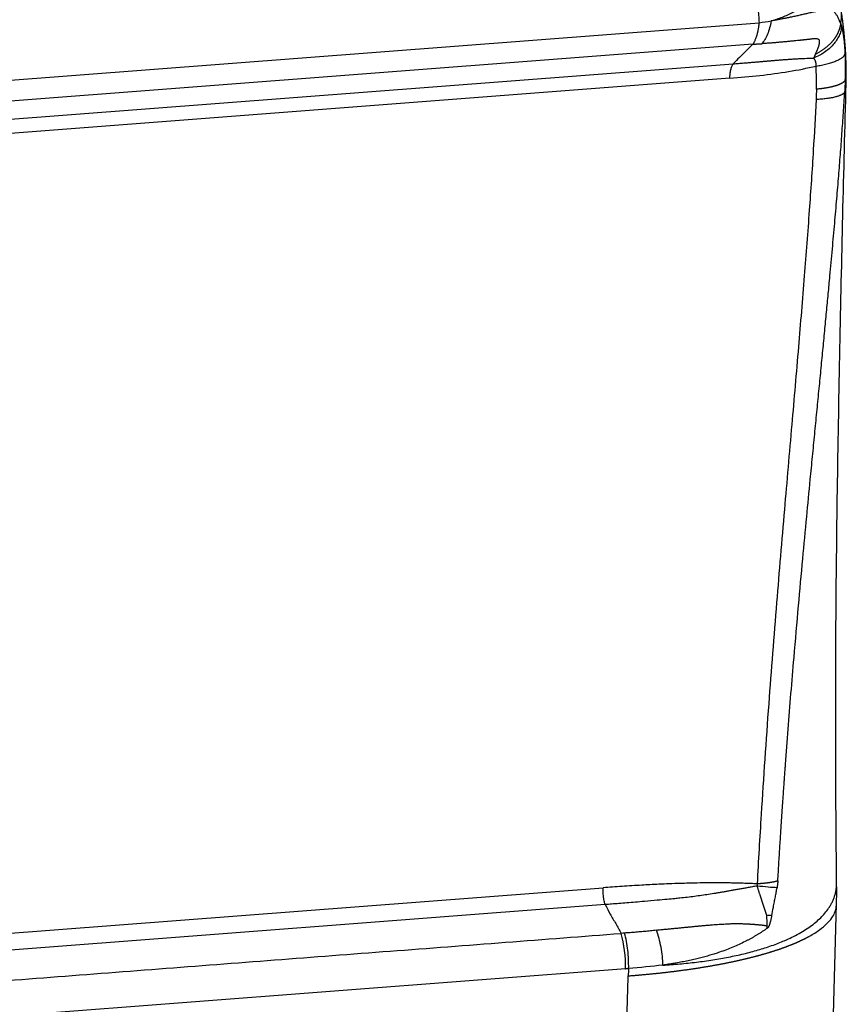
# Model space of a CAD drawing. Units: millimetres. Extents: x 2679 to 3124, y 484 to 799.
# Drawn here: x 2787 to 2806, y 541 to 563 of the extents above; entities that cross this region are included whole.
import ezdxf

# ---------------------------------------------------------------- set-up
doc = ezdxf.new("R2010")
doc.units = ezdxf.units.MM
doc.header["$LTSCALE"] = 65.395
doc.layers.add('1', color=7, linetype='CONTINUOUS', true_color=0xffffff)

msp = doc.modelspace()

# ---------------------------------------------------------------- linework, layer by layer
at = {"layer": '1', "color": 0, "linetype": 'Continuous', "lineweight": 25}
for p, q in [((2780.895, 560.797), (2804.029, 562.571)), ((2803.891, 562.086), (2780.754, 560.312)), ((2780.477, 559.886), (2803.448, 561.647)), ((2803.374, 561.324), (2780.404, 559.563)), ((2805.985, 561.192), (2805.988, 561.434)), ((2779.945, 541.579), (2800.529, 543.157)), ((2800.575, 542.78), (2779.992, 541.201)), ((2805.519, 533.033), (2805.767, 542.798)), ((2801.033, 541.341), (2787.772, 540.324))]:
    msp.add_line(p, q, dxfattribs=at)
msp.add_arc((2798.273, 543.079), 7.5, 357.6404, 1.5619, dxfattribs=at)
for centre, major_axis, ratio, start_param, end_param in [((2797.572, 560.393), (-4.471, -7.066), 0.895291, 2.170646, 2.234955), ((2800.637, 541.591), (0.08, -1.047), 0.370561, 1.301262, 2.08668)]:
    msp.add_ellipse(centre, major_axis=major_axis, ratio=ratio, start_param=start_param, end_param=end_param, dxfattribs=at)
for points, knots in [([(2803.581, 566.183), (2803.587, 566.148), (2803.599, 566.079), (2803.616, 565.975), (2803.635, 565.858), (2803.66, 565.708), (2803.692, 565.502), (2803.725, 565.29), (2803.754, 565.096), (2803.777, 564.94), (2803.798, 564.787), (2803.819, 564.636), (2803.839, 564.488), (2803.858, 564.34), (2803.877, 564.193), (2803.895, 564.044), (2803.912, 563.895), (2803.929, 563.746), (2803.945, 563.597), (2803.956, 563.488), (2803.963, 563.414), (2803.967, 563.368), (2803.973, 563.306), (2803.98, 563.226), (2803.989, 563.129), (2803.998, 563.014), (2804.008, 562.882), (2804.019, 562.732), (2804.026, 562.626), (2804.029, 562.571)], [0, 0, 0, 0, 0.02908, 0.058243, 0.087488, 0.127253, 0.184819, 0.260182, 0.304212, 0.347525, 0.390121, 0.432002, 0.473168, 0.513619, 0.554728, 0.595833, 0.636936, 0.678035, 0.71913, 0.76022, 0.767901, 0.780324, 0.797488, 0.819394, 0.846041, 0.877426, 0.913549, 0.954408, 1, 1, 1, 1]), ([(2805.86, 562.559), (2805.858, 562.565), (2805.853, 562.575), (2805.846, 562.591), (2805.839, 562.605), (2805.833, 562.619), (2805.824, 562.638), (2805.811, 562.665), (2805.795, 562.698), (2805.78, 562.729), (2805.764, 562.755), (2805.747, 562.778), (2805.73, 562.796), (2805.712, 562.813), (2805.696, 562.825), (2805.682, 562.834), (2805.667, 562.84), (2805.65, 562.846), (2805.632, 562.85), (2805.615, 562.852), (2805.597, 562.852), (2805.58, 562.852), (2805.563, 562.852), (2805.549, 562.851), (2805.534, 562.85), (2805.519, 562.849), (2805.5, 562.848), (2805.482, 562.847), (2805.465, 562.846), (2805.45, 562.844), (2805.437, 562.843), (2805.423, 562.841), (2805.407, 562.838), (2805.389, 562.835), (2805.354, 562.829), (2805.297, 562.817), (2805.213, 562.799), (2805.125, 562.779), (2805.036, 562.758), (2804.949, 562.738), (2804.855, 562.718), (2804.78, 562.702), (2804.729, 562.691), (2804.702, 562.685), (2804.673, 562.68), (2804.644, 562.673), (2804.612, 562.667), (2804.579, 562.661), (2804.545, 562.654), (2804.509, 562.647), (2804.471, 562.64), (2804.431, 562.632), (2804.389, 562.625), (2804.346, 562.617), (2804.316, 562.612), (2804.301, 562.61)], [0, 0, 0, 0, 0.013275, 0.025661, 0.037166, 0.047797, 0.057557, 0.083292, 0.107834, 0.130961, 0.153153, 0.17493, 0.196904, 0.216959, 0.240119, 0.249924, 0.264728, 0.284519, 0.301804, 0.317549, 0.331741, 0.348532, 0.362653, 0.37411, 0.38291, 0.396948, 0.410946, 0.424906, 0.43883, 0.447042, 0.456107, 0.466024, 0.476791, 0.488408, 0.500873, 0.545683, 0.594235, 0.646534, 0.687595, 0.729806, 0.773179, 0.817729, 0.828642, 0.840072, 0.852018, 0.864481, 0.877462, 0.890961, 0.904978, 0.919514, 0.934569, 0.950145, 0.966241, 0.982859, 1, 1, 1, 1]), ([(2804.029, 562.571), (2804.029, 562.566), (2804.028, 562.555), (2804.026, 562.54), (2804.024, 562.524), (2804.022, 562.507), (2804.019, 562.489), (2804.017, 562.471), (2804.014, 562.453), (2804.01, 562.434), (2804.007, 562.414), (2804.003, 562.394), (2803.999, 562.374), (2803.994, 562.353), (2803.989, 562.332), (2803.984, 562.311), (2803.976, 562.282), (2803.965, 562.247), (2803.952, 562.21), (2803.939, 562.178), (2803.927, 562.152), (2803.916, 562.13), (2803.906, 562.112), (2803.898, 562.098), (2803.893, 562.09), (2803.891, 562.087)], [0, 0, 0, 0, 0.024184, 0.049676, 0.076477, 0.104587, 0.134005, 0.164732, 0.196768, 0.230113, 0.264767, 0.300731, 0.338003, 0.376584, 0.416475, 0.457674, 0.500183, 0.591741, 0.674991, 0.749932, 0.816565, 0.874888, 0.924902, 0.966606, 1, 1, 1, 1]), ([(2804.301, 562.61), (2804.292, 562.555), (2804.28, 562.502), (2804.252, 562.401), (2804.236, 562.354), (2804.2, 562.267), (2804.18, 562.227), (2804.137, 562.156), (2804.114, 562.125), (2804.091, 562.099)], [0, 0, 0, 0, 0.25, 0.25, 0.5, 0.5, 0.75, 0.75, 1, 1, 1, 1]), ([(2805.86, 562.559), (2805.86, 562.556), (2805.859, 562.551), (2805.858, 562.542), (2805.857, 562.534), (2805.856, 562.525), (2805.854, 562.515), (2805.853, 562.506), (2805.851, 562.496), (2805.848, 562.486), (2805.846, 562.475), (2805.843, 562.465), (2805.84, 562.454), (2805.837, 562.443), (2805.834, 562.431), (2805.83, 562.419), (2805.826, 562.408), (2805.821, 562.395), (2805.816, 562.383), (2805.811, 562.37), (2805.806, 562.357), (2805.8, 562.344), (2805.793, 562.331), (2805.787, 562.317), (2805.78, 562.304), (2805.772, 562.29), (2805.764, 562.276), (2805.755, 562.261), (2805.746, 562.247), (2805.736, 562.232), (2805.726, 562.218), (2805.715, 562.203), (2805.704, 562.188), (2805.692, 562.173), (2805.68, 562.157), (2805.667, 562.142), (2805.653, 562.127), (2805.639, 562.111), (2805.624, 562.096), (2805.609, 562.081), (2805.592, 562.065), (2805.575, 562.05), (2805.558, 562.034), (2805.54, 562.019), (2805.521, 562.004), (2805.501, 561.989), (2805.481, 561.974), (2805.46, 561.959), (2805.438, 561.944), (2805.416, 561.93), (2805.392, 561.915), (2805.368, 561.901), (2805.344, 561.888), (2805.319, 561.874), (2805.301, 561.866), (2805.293, 561.861)], [0, 0, 0, 0, 0.010218, 0.020769, 0.031653, 0.042869, 0.054417, 0.066299, 0.078513, 0.09106, 0.103939, 0.117151, 0.130696, 0.144573, 0.158783, 0.173326, 0.188201, 0.203409, 0.21895, 0.234823, 0.251029, 0.267568, 0.284439, 0.301643, 0.31918, 0.33705, 0.355252, 0.373787, 0.392654, 0.411854, 0.431387, 0.451253, 0.471451, 0.491982, 0.512846, 0.534043, 0.555572, 0.577434, 0.599629, 0.622156, 0.645017, 0.66821, 0.691735, 0.715594, 0.739785, 0.764309, 0.789166, 0.814355, 0.839878, 0.865733, 0.891921, 0.918441, 0.945295, 0.972481, 1, 1, 1, 1]), ([(2805.86, 562.559), (2805.862, 562.554), (2805.865, 562.545), (2805.869, 562.53), (2805.874, 562.515), (2805.878, 562.499), (2805.881, 562.488), (2805.883, 562.483)], [0, 0, 0, 0, 0.192492, 0.388717, 0.588696, 0.792451, 1, 1, 1, 1]), ([(2805.883, 562.483), (2805.88, 562.45), (2805.874, 562.416), (2805.855, 562.347), (2805.843, 562.313), (2805.811, 562.244), (2805.792, 562.21), (2805.747, 562.142), (2805.722, 562.109), (2805.665, 562.046), (2805.634, 562.015), (2805.567, 561.957), (2805.531, 561.929), (2805.456, 561.878), (2805.417, 561.854), (2805.336, 561.811), (2805.295, 561.792), (2805.253, 561.774)], [0, 0, 0, 0, 0.125, 0.125, 0.25, 0.25, 0.375, 0.375, 0.5, 0.5, 0.625, 0.625, 0.75, 0.75, 0.875, 0.875, 1, 1, 1, 1]), ([(2805.883, 562.483), (2805.884, 562.479), (2805.886, 562.472), (2805.888, 562.461), (2805.891, 562.45), (2805.893, 562.439), (2805.896, 562.428), (2805.899, 562.416), (2805.901, 562.405), (2805.903, 562.393), (2805.906, 562.381), (2805.908, 562.368), (2805.91, 562.356), (2805.912, 562.343), (2805.915, 562.33), (2805.917, 562.317), (2805.919, 562.304), (2805.921, 562.29), (2805.923, 562.277), (2805.925, 562.263), (2805.927, 562.249), (2805.928, 562.234), (2805.93, 562.22), (2805.932, 562.202), (2805.935, 562.179), (2805.938, 562.153), (2805.941, 562.126), (2805.943, 562.099), (2805.946, 562.071), (2805.948, 562.043), (2805.95, 562.014), (2805.952, 561.985), (2805.954, 561.956), (2805.955, 561.926), (2805.957, 561.896), (2805.958, 561.875), (2805.958, 561.865)], [0, 0, 0, 0, 0.023422, 0.046787, 0.070101, 0.093368, 0.116592, 0.139777, 0.162929, 0.186053, 0.209152, 0.232233, 0.255299, 0.278355, 0.301408, 0.324461, 0.347521, 0.370591, 0.393677, 0.416785, 0.43992, 0.463086, 0.486289, 0.509534, 0.550154, 0.590723, 0.631271, 0.671826, 0.712416, 0.753071, 0.793821, 0.834694, 0.875719, 0.916926, 0.958343, 1, 1, 1, 1]), ([(2805.293, 561.861), (2805.296, 561.869), (2805.303, 561.884), (2805.314, 561.905), (2805.323, 561.925), (2805.332, 561.945), (2805.34, 561.963), (2805.347, 561.98), (2805.353, 561.996), (2805.359, 562.011), (2805.364, 562.024), (2805.37, 562.042), (2805.376, 562.063), (2805.382, 562.087), (2805.387, 562.108), (2805.39, 562.127), (2805.39, 562.144), (2805.39, 562.158), (2805.387, 562.172), (2805.379, 562.185), (2805.366, 562.196), (2805.348, 562.203), (2805.325, 562.208), (2805.304, 562.21), (2805.287, 562.21), (2805.274, 562.209), (2805.26, 562.208), (2805.244, 562.207), (2805.226, 562.205), (2805.208, 562.202), (2805.191, 562.2), (2805.176, 562.198), (2805.164, 562.197), (2805.154, 562.196), (2805.141, 562.194), (2805.124, 562.192), (2805.102, 562.19), (2805.08, 562.188), (2805.06, 562.186), (2805.04, 562.184), (2805.02, 562.182), (2805.002, 562.18), (2804.984, 562.178), (2804.966, 562.176), (2804.95, 562.174), (2804.934, 562.173), (2804.919, 562.171), (2804.905, 562.17), (2804.872, 562.167), (2804.816, 562.161), (2804.749, 562.154), (2804.691, 562.148), (2804.647, 562.144), (2804.602, 562.14), (2804.556, 562.136), (2804.511, 562.132), (2804.465, 562.128), (2804.419, 562.124), (2804.373, 562.12), (2804.326, 562.116), (2804.28, 562.112), (2804.233, 562.109), (2804.186, 562.106), (2804.139, 562.102), (2804.107, 562.1), (2804.091, 562.099)], [0, 0, 0, 0, 0.013014, 0.025342, 0.036994, 0.047975, 0.058292, 0.067953, 0.076964, 0.08533, 0.093058, 0.100155, 0.11522, 0.129104, 0.141868, 0.153583, 0.164335, 0.174227, 0.18339, 0.196991, 0.212189, 0.229411, 0.248953, 0.271025, 0.279399, 0.28866, 0.298818, 0.309884, 0.321864, 0.335515, 0.347365, 0.357408, 0.365639, 0.372051, 0.376641, 0.392039, 0.406918, 0.421273, 0.435103, 0.448405, 0.461177, 0.473416, 0.485121, 0.49629, 0.50692, 0.517012, 0.526563, 0.535572, 0.544038, 0.589418, 0.640544, 0.66724, 0.693786, 0.720181, 0.746422, 0.772505, 0.79843, 0.824194, 0.849797, 0.875237, 0.900515, 0.92563, 0.950581, 0.975371, 1, 1, 1, 1]), ([(2803.891, 562.086), (2803.891, 562.086), (2803.891, 562.086), (2803.841, 562.037), (2803.742, 561.939), (2803.593, 561.793), (2803.495, 561.696), (2803.448, 561.647)], [0, 0, 0, 0, 0.000004, 0.000004, 0.333336, 0.666668, 1, 1, 1, 1]), ([(2803.891, 562.087), (2803.9, 562.087), (2803.916, 562.088), (2803.942, 562.09), (2803.967, 562.092), (2803.992, 562.094), (2804.017, 562.095), (2804.042, 562.097), (2804.067, 562.098), (2804.083, 562.099), (2804.091, 562.099)], [0, 0, 0, 0, 0.125278, 0.250462, 0.375559, 0.500577, 0.625522, 0.750403, 0.875226, 1, 1, 1, 1]), ([(2803.448, 561.647), (2803.469, 561.649), (2803.51, 561.652), (2803.571, 561.657), (2803.63, 561.662), (2803.687, 561.666), (2803.742, 561.671), (2803.795, 561.675), (2803.846, 561.679), (2803.895, 561.684), (2803.942, 561.688), (2803.987, 561.691), (2804.03, 561.695), (2804.072, 561.699), (2804.111, 561.702), (2804.148, 561.705), (2804.184, 561.708), (2804.217, 561.711), (2804.249, 561.714), (2804.278, 561.716), (2804.306, 561.719), (2804.332, 561.721), (2804.356, 561.723), (2804.378, 561.725), (2804.398, 561.727), (2804.442, 561.731), (2804.509, 561.736), (2804.599, 561.743), (2804.687, 561.75), (2804.772, 561.755), (2804.857, 561.76), (2804.939, 561.765), (2805.02, 561.768), (2805.099, 561.771), (2805.177, 561.773), (2805.228, 561.774), (2805.253, 561.774)], [0, 0, 0, 0, 0.033905, 0.066776, 0.098611, 0.12941, 0.159171, 0.187894, 0.215579, 0.242225, 0.267833, 0.292403, 0.315937, 0.338435, 0.359897, 0.380326, 0.399722, 0.418087, 0.435421, 0.451727, 0.467006, 0.48126, 0.494488, 0.506694, 0.517878, 0.528042, 0.57906, 0.629186, 0.678432, 0.726811, 0.774342, 0.821042, 0.866934, 0.912039, 0.956385, 1, 1, 1, 1]), ([(2805.309, 561.596), (2805.309, 561.599), (2805.31, 561.604), (2805.31, 561.612), (2805.311, 561.619), (2805.311, 561.627), (2805.311, 561.634), (2805.311, 561.641), (2805.31, 561.649), (2805.31, 561.656), (2805.309, 561.662), (2805.308, 561.669), (2805.307, 561.676), (2805.305, 561.682), (2805.304, 561.689), (2805.302, 561.695), (2805.3, 561.701), (2805.298, 561.707), (2805.296, 561.713), (2805.293, 561.719), (2805.291, 561.725), (2805.288, 561.73), (2805.285, 561.735), (2805.281, 561.741), (2805.278, 561.746), (2805.274, 561.751), (2805.271, 561.756), (2805.267, 561.761), (2805.263, 561.765), (2805.258, 561.77), (2805.255, 561.773), (2805.254, 561.774)], [0, 0, 0, 0, 0.034482, 0.068654, 0.102547, 0.136197, 0.169637, 0.202903, 0.236029, 0.269053, 0.30201, 0.334936, 0.367868, 0.400841, 0.433891, 0.467054, 0.500365, 0.533857, 0.567565, 0.601522, 0.63576, 0.670311, 0.705204, 0.740469, 0.776134, 0.812228, 0.848776, 0.885803, 0.923334, 0.961392, 1, 1, 1, 1]), ([(2805.309, 561.596), (2805.351, 561.603), (2805.393, 561.61), (2805.474, 561.627), (2805.514, 561.635), (2805.59, 561.655), (2805.626, 561.665), (2805.694, 561.687), (2805.726, 561.699), (2805.785, 561.723), (2805.811, 561.736), (2805.858, 561.761), (2805.878, 561.774), (2805.912, 561.8), (2805.926, 561.813), (2805.947, 561.84), (2805.954, 561.852), (2805.958, 561.865)], [0, 0, 0, 0, 0.125, 0.125, 0.25, 0.25, 0.375, 0.375, 0.5, 0.5, 0.625, 0.625, 0.75, 0.75, 0.875, 0.875, 1, 1, 1, 1]), ([(2805.958, 561.865), (2805.959, 561.849), (2805.96, 561.816), (2805.962, 561.766), (2805.963, 561.717), (2805.964, 561.668), (2805.965, 561.619), (2805.965, 561.57), (2805.966, 561.521), (2805.966, 561.473), (2805.966, 561.424), (2805.965, 561.376), (2805.964, 561.328), (2805.964, 561.296), (2805.963, 561.28)], [0, 0, 0, 0, 0.084677, 0.169103, 0.253281, 0.33721, 0.420894, 0.504334, 0.587532, 0.670492, 0.753216, 0.835706, 0.917967, 1, 1, 1, 1]), ([(2803.374, 561.324), (2803.375, 561.358), (2803.377, 561.392), (2803.385, 561.455), (2803.39, 561.485), (2803.402, 561.541), (2803.41, 561.566), (2803.427, 561.612), (2803.437, 561.631), (2803.448, 561.647)], [0, 0, 0, 0, 0.25, 0.25, 0.5, 0.5, 0.75, 0.75, 1, 1, 1, 1]), ([(2805.963, 561.28), (2805.962, 561.278), (2805.961, 561.276), (2805.958, 561.271), (2805.955, 561.267), (2805.952, 561.263), (2805.948, 561.258), (2805.944, 561.254), (2805.94, 561.249), (2805.935, 561.244), (2805.93, 561.24), (2805.924, 561.235), (2805.918, 561.23), (2805.911, 561.226), (2805.904, 561.221), (2805.896, 561.216), (2805.888, 561.211), (2805.879, 561.206), (2805.87, 561.201), (2805.86, 561.196), (2805.85, 561.191), (2805.839, 561.186), (2805.827, 561.182), (2805.815, 561.177), (2805.802, 561.172), (2805.789, 561.167), (2805.775, 561.162), (2805.76, 561.157), (2805.745, 561.152), (2805.729, 561.148), (2805.712, 561.143), (2805.694, 561.138), (2805.676, 561.134), (2805.657, 561.129), (2805.638, 561.125), (2805.617, 561.12), (2805.596, 561.116), (2805.574, 561.112), (2805.552, 561.108), (2805.529, 561.104), (2805.505, 561.1), (2805.48, 561.096), (2805.455, 561.093), (2805.429, 561.09), (2805.402, 561.086), (2805.374, 561.083), (2805.346, 561.08), (2805.327, 561.079), (2805.317, 561.078)], [0, 0, 0, 0, 0.015263, 0.030813, 0.046652, 0.062778, 0.079192, 0.095894, 0.112884, 0.130161, 0.147727, 0.16558, 0.183721, 0.20215, 0.220867, 0.239871, 0.259164, 0.278744, 0.298612, 0.318768, 0.339212, 0.359943, 0.380963, 0.40227, 0.423865, 0.445748, 0.467919, 0.490378, 0.513124, 0.536159, 0.559481, 0.583091, 0.606989, 0.631175, 0.655649, 0.68041, 0.705459, 0.730797, 0.756422, 0.782334, 0.808535, 0.835024, 0.8618, 0.888864, 0.916217, 0.943857, 0.971784, 1, 1, 1, 1]), ([(2804.451, 543.31), (2804.455, 543.377), (2804.463, 543.507), (2804.474, 543.699), (2804.485, 543.885), (2804.497, 544.064), (2804.508, 544.238), (2804.518, 544.405), (2804.529, 544.566), (2804.539, 544.721), (2804.549, 544.869), (2804.559, 545.011), (2804.568, 545.147), (2804.577, 545.277), (2804.586, 545.401), (2804.594, 545.518), (2804.602, 545.629), (2804.609, 545.734), (2804.617, 545.833), (2804.64, 546.159), (2804.683, 546.719), (2804.746, 547.518), (2804.824, 548.441), (2804.912, 549.45), (2805.008, 550.503), (2805.096, 551.448), (2805.17, 552.213), (2805.23, 552.831), (2805.279, 553.333), (2805.326, 553.823), (2805.373, 554.299), (2805.418, 554.762), (2805.462, 555.212), (2805.504, 555.649), (2805.544, 556.072), (2805.583, 556.483), (2805.627, 556.955), (2805.676, 557.483), (2805.727, 558.06), (2805.775, 558.608), (2805.811, 559.043), (2805.837, 559.374), (2805.856, 559.61), (2805.874, 559.846), (2805.891, 560.081), (2805.907, 560.315), (2805.923, 560.548), (2805.938, 560.78), (2805.948, 560.935), (2805.952, 561.012)], [0, 0, 0, 0, 0.011246, 0.022138, 0.032677, 0.042863, 0.052695, 0.062173, 0.071298, 0.08007, 0.088488, 0.096552, 0.104263, 0.11162, 0.118624, 0.125273, 0.13157, 0.137512, 0.143101, 0.148336, 0.192988, 0.238238, 0.284089, 0.349888, 0.409519, 0.462979, 0.510264, 0.539404, 0.567797, 0.595445, 0.622345, 0.6485, 0.673908, 0.69857, 0.722486, 0.745655, 0.768078, 0.802325, 0.834866, 0.8657, 0.894829, 0.908167, 0.92145, 0.934678, 0.947851, 0.960969, 0.974033, 0.987043, 1, 1, 1, 1]), ([(2805.317, 561.078), (2805.317, 561.069), (2805.317, 561.05), (2805.316, 561.021), (2805.315, 560.989), (2805.314, 560.956), (2805.313, 560.921), (2805.311, 560.884), (2805.31, 560.859), (2805.309, 560.846)], [0, 0, 0, 0, 0.117832, 0.243999, 0.378505, 0.521355, 0.672552, 0.8321, 1, 1, 1, 1]), ([(2805.77, 543.309), (2805.75, 545.299), (2805.739, 549.308), (2805.839, 555.249), (2805.93, 559.227), (2805.986, 561.199)], [0, 0, 0, 0, 0.329504, 0.666753, 1, 1, 1, 1]), ([(2805.952, 561.012), (2805.954, 561.015), (2805.956, 561.022), (2805.96, 561.033), (2805.963, 561.043), (2805.967, 561.054), (2805.97, 561.065), (2805.972, 561.076), (2805.975, 561.087), (2805.977, 561.098), (2805.979, 561.109), (2805.981, 561.12), (2805.982, 561.131), (2805.983, 561.142), (2805.984, 561.154), (2805.985, 561.165), (2805.985, 561.177), (2805.985, 561.186), (2805.985, 561.191), (2805.985, 561.193)], [0, 0, 0, 0, 0.06102, 0.122055, 0.183105, 0.244171, 0.305251, 0.366347, 0.427459, 0.488585, 0.549727, 0.610884, 0.672056, 0.733243, 0.794445, 0.855662, 0.916894, 0.978142, 1, 1, 1, 1]), ([(2805.309, 560.846), (2805.29, 560.467), (2805.246, 559.64), (2805.155, 558.321), (2805.043, 556.849), (2804.91, 555.246), (2804.759, 553.497), (2804.593, 551.585), (2804.416, 549.496), (2804.236, 547.216), (2804.094, 545.112), (2804.013, 543.765), (2803.986, 543.245)], [0, 0, 0, 0, 0.064796, 0.141683, 0.225304, 0.316039, 0.415028, 0.523387, 0.64169, 0.770751, 0.911434, 1, 1, 1, 1]), ([(2800.575, 542.78), (2800.567, 542.808), (2800.56, 542.837), (2800.547, 542.899), (2800.542, 542.93), (2800.534, 542.995), (2800.531, 543.028), (2800.528, 543.093), (2800.528, 543.125), (2800.529, 543.157)], [0, 0, 0, 0, 0.25, 0.25, 0.5, 0.5, 0.75, 0.75, 1, 1, 1, 1]), ([(2803.986, 543.245), (2803.962, 543.246), (2803.916, 543.249), (2803.846, 543.252), (2803.778, 543.254), (2803.71, 543.257), (2803.642, 543.259), (2803.576, 543.261), (2803.51, 543.263), (2803.445, 543.264), (2803.38, 543.265), (2803.316, 543.266), (2803.253, 543.267), (2803.191, 543.268), (2803.082, 543.268), (2802.898, 543.268), (2802.61, 543.264), (2802.305, 543.256), (2802.02, 543.246), (2801.791, 543.236), (2801.586, 543.226), (2801.383, 543.215), (2801.176, 543.202), (2800.957, 543.188), (2800.742, 543.173), (2800.599, 543.162), (2800.529, 543.157)], [0, 0, 0, 0, 0.020435, 0.040654, 0.060658, 0.080446, 0.100018, 0.119375, 0.138516, 0.157441, 0.17615, 0.194643, 0.21292, 0.230981, 0.248827, 0.307516, 0.390927, 0.499057, 0.572103, 0.638196, 0.697337, 0.749528, 0.813549, 0.876633, 0.938783, 1, 1, 1, 1]), ([(2803.982, 543.197), (2803.965, 543.194), (2803.931, 543.188), (2803.88, 543.179), (2803.831, 543.17), (2803.782, 543.161), (2803.734, 543.152), (2803.688, 543.144), (2803.642, 543.136), (2803.596, 543.128), (2803.552, 543.12), (2803.509, 543.112), (2803.466, 543.104), (2803.424, 543.097), (2803.384, 543.089), (2803.343, 543.082), (2803.304, 543.075), (2803.266, 543.069), (2803.228, 543.062), (2803.191, 543.056), (2803.155, 543.049), (2803.12, 543.043), (2803.085, 543.038), (2803.011, 543.025), (2802.896, 543.007), (2802.74, 542.984), (2802.58, 542.962), (2802.417, 542.942), (2802.269, 542.926), (2802.12, 542.911), (2801.95, 542.895), (2801.725, 542.875), (2801.486, 542.854), (2801.258, 542.834), (2801.065, 542.818), (2800.888, 542.804), (2800.726, 542.791), (2800.624, 542.783), (2800.575, 542.78)], [0, 0, 0, 0, 0.014999, 0.029755, 0.044267, 0.058538, 0.072569, 0.086361, 0.099915, 0.113231, 0.126311, 0.139156, 0.151765, 0.16414, 0.176281, 0.188189, 0.199863, 0.211305, 0.222515, 0.233492, 0.244238, 0.254752, 0.265035, 0.275087, 0.320992, 0.367639, 0.415048, 0.463241, 0.512235, 0.545385, 0.594927, 0.660918, 0.743424, 0.803909, 0.859825, 0.911155, 0.957883, 1, 1, 1, 1]), ([(2803.986, 543.245), (2803.986, 543.244), (2803.986, 543.24), (2803.987, 543.235), (2803.987, 543.231), (2803.987, 543.226), (2803.987, 543.22), (2803.986, 543.215), (2803.985, 543.209), (2803.984, 543.203), (2803.983, 543.199), (2803.982, 543.197)], [0, 0, 0, 0, 0.101864, 0.202838, 0.303131, 0.402959, 0.502541, 0.62653, 0.750545, 0.874809, 1, 1, 1, 1]), ([(2804.433, 543.16), (2804.378, 543.161), (2804.311, 543.165), (2804.158, 543.178), (2804.073, 543.186), (2803.982, 543.197)], [0, 0, 0, 0, 0.5, 0.5, 1, 1, 1, 1]), ([(2804.451, 543.31), (2804.448, 543.31), (2804.442, 543.308), (2804.434, 543.306), (2804.425, 543.303), (2804.416, 543.301), (2804.407, 543.299), (2804.398, 543.296), (2804.389, 543.294), (2804.38, 543.292), (2804.37, 543.29), (2804.361, 543.288), (2804.352, 543.286), (2804.342, 543.285), (2804.333, 543.283), (2804.324, 543.281), (2804.314, 543.279), (2804.305, 543.278), (2804.296, 543.276), (2804.286, 543.275), (2804.277, 543.273), (2804.267, 543.272), (2804.258, 543.27), (2804.249, 543.269), (2804.239, 543.268), (2804.23, 543.266), (2804.221, 543.265), (2804.211, 543.264), (2804.202, 543.263), (2804.193, 543.262), (2804.184, 543.261), (2804.175, 543.26), (2804.166, 543.259), (2804.157, 543.258), (2804.148, 543.257), (2804.139, 543.256), (2804.13, 543.255), (2804.121, 543.254), (2804.113, 543.254), (2804.104, 543.253), (2804.096, 543.252), (2804.087, 543.252), (2804.079, 543.251), (2804.071, 543.25), (2804.062, 543.25), (2804.054, 543.249), (2804.046, 543.249), (2804.038, 543.248), (2804.031, 543.248), (2804.023, 543.247), (2804.015, 543.247), (2804.008, 543.246), (2804, 543.246), (2803.993, 543.246), (2803.988, 543.245), (2803.986, 543.245)], [0, 0, 0, 0, 0.024868, 0.049505, 0.073911, 0.098086, 0.122031, 0.145744, 0.169227, 0.19248, 0.215501, 0.238292, 0.260852, 0.283181, 0.30528, 0.327147, 0.348784, 0.37019, 0.391366, 0.41231, 0.433024, 0.453507, 0.47376, 0.493781, 0.513572, 0.533132, 0.552461, 0.57156, 0.590428, 0.609065, 0.627471, 0.645647, 0.663591, 0.681305, 0.698789, 0.716041, 0.733063, 0.749854, 0.766414, 0.782744, 0.798843, 0.814711, 0.830348, 0.845755, 0.860931, 0.875876, 0.89059, 0.905074, 0.919327, 0.933349, 0.947141, 0.960702, 0.974032, 0.987131, 1, 1, 1, 1]), ([(2801.093, 541.181), (2801.107, 541.182), (2801.135, 541.184), (2801.177, 541.187), (2801.218, 541.19), (2801.259, 541.194), (2801.3, 541.197), (2801.341, 541.201), (2801.382, 541.204), (2801.422, 541.208), (2801.463, 541.212), (2801.503, 541.216), (2801.542, 541.219), (2801.582, 541.223), (2801.621, 541.227), (2801.661, 541.231), (2801.7, 541.235), (2801.738, 541.239), (2801.777, 541.243), (2801.815, 541.247), (2801.853, 541.251), (2801.891, 541.256), (2801.929, 541.26), (2801.966, 541.264), (2802.003, 541.269), (2802.04, 541.273), (2802.077, 541.278), (2802.113, 541.282), (2802.15, 541.287), (2802.186, 541.291), (2802.222, 541.296), (2802.257, 541.3), (2802.293, 541.305), (2802.328, 541.31), (2802.363, 541.315), (2802.398, 541.319), (2802.432, 541.324), (2802.467, 541.329), (2802.501, 541.334), (2802.535, 541.339), (2802.568, 541.344), (2802.602, 541.349), (2802.635, 541.354), (2802.668, 541.359), (2802.701, 541.364), (2802.733, 541.37), (2802.766, 541.375), (2802.798, 541.38), (2802.83, 541.385), (2802.862, 541.391), (2802.893, 541.396), (2802.924, 541.401), (2802.955, 541.407), (2802.986, 541.412), (2803.017, 541.417), (2803.047, 541.423), (2803.077, 541.428), (2803.107, 541.434), (2803.137, 541.439), (2803.166, 541.445), (2803.196, 541.451), (2803.225, 541.456), (2803.254, 541.462), (2803.282, 541.467), (2803.311, 541.473), (2803.339, 541.479), (2803.367, 541.485), (2803.395, 541.49), (2803.422, 541.496), (2803.45, 541.502), (2803.477, 541.508), (2803.504, 541.513), (2803.53, 541.519), (2803.557, 541.525), (2803.583, 541.531), (2803.609, 541.537), (2803.635, 541.543), (2803.661, 541.549), (2803.686, 541.555), (2803.712, 541.561), (2803.737, 541.567), (2803.761, 541.573), (2803.786, 541.579), (2803.811, 541.585), (2803.835, 541.591), (2803.859, 541.597), (2803.883, 541.603), (2803.906, 541.609), (2803.93, 541.615), (2803.953, 541.621), (2803.976, 541.627), (2803.999, 541.633), (2804.021, 541.639), (2804.044, 541.645), (2804.066, 541.652), (2804.088, 541.658), (2804.11, 541.664), (2804.131, 541.67), (2804.153, 541.676), (2804.174, 541.682), (2804.195, 541.689), (2804.216, 541.695), (2804.237, 541.701), (2804.257, 541.707), (2804.277, 541.713), (2804.298, 541.72), (2804.317, 541.726), (2804.337, 541.732), (2804.357, 541.738), (2804.376, 541.744), (2804.395, 541.751), (2804.414, 541.757), (2804.433, 541.763), (2804.452, 541.769), (2804.47, 541.776), (2804.488, 541.782), (2804.506, 541.788), (2804.524, 541.794), (2804.542, 541.8), (2804.559, 541.807), (2804.577, 541.813), (2804.594, 541.819), (2804.611, 541.825), (2804.628, 541.832), (2804.645, 541.838), (2804.661, 541.844), (2804.677, 541.85), (2804.693, 541.856), (2804.709, 541.863), (2804.725, 541.869), (2804.741, 541.875), (2804.756, 541.881), (2804.772, 541.888), (2804.787, 541.894), (2804.802, 541.9), (2804.817, 541.906), (2804.831, 541.912), (2804.846, 541.918), (2804.86, 541.925), (2804.874, 541.931), (2804.888, 541.937), (2804.902, 541.943), (2804.916, 541.949), (2804.93, 541.955), (2804.943, 541.961), (2804.956, 541.968), (2804.969, 541.974), (2804.982, 541.98), (2804.995, 541.986), (2805.008, 541.992), (2805.02, 541.998), (2805.033, 542.004), (2805.045, 542.01), (2805.057, 542.016), (2805.069, 542.022), (2805.08, 542.028), (2805.092, 542.034), (2805.104, 542.04), (2805.115, 542.046), (2805.126, 542.052), (2805.137, 542.058), (2805.148, 542.064), (2805.242, 542.115), (2805.392, 542.21), (2805.556, 542.348), (2805.664, 542.475), (2805.729, 542.591), (2805.759, 542.688), (2805.766, 542.746), (2805.767, 542.769)], [0, 0, 0, 0, 0.005143, 0.010274, 0.015391, 0.020496, 0.025588, 0.030667, 0.035734, 0.040788, 0.045828, 0.050856, 0.055872, 0.060874, 0.065864, 0.070841, 0.075805, 0.080756, 0.085694, 0.09062, 0.095533, 0.100433, 0.10532, 0.110195, 0.115056, 0.119905, 0.124741, 0.129564, 0.134375, 0.139173, 0.143957, 0.148729, 0.153489, 0.158235, 0.162969, 0.16769, 0.172398, 0.177093, 0.181776, 0.186445, 0.191102, 0.195746, 0.200377, 0.204996, 0.209602, 0.214194, 0.218775, 0.223342, 0.227896, 0.232438, 0.236967, 0.241483, 0.245986, 0.250477, 0.254954, 0.259419, 0.263871, 0.268311, 0.272737, 0.277151, 0.281552, 0.28594, 0.290315, 0.294678, 0.299027, 0.303364, 0.307688, 0.312, 0.316298, 0.320584, 0.324857, 0.329117, 0.333364, 0.337599, 0.341821, 0.34603, 0.350226, 0.354409, 0.35858, 0.362737, 0.366882, 0.371015, 0.375134, 0.37924, 0.383334, 0.387415, 0.391483, 0.395539, 0.399581, 0.403611, 0.407628, 0.411632, 0.415624, 0.419602, 0.423568, 0.427521, 0.431461, 0.435389, 0.439303, 0.443205, 0.447094, 0.45097, 0.454834, 0.458684, 0.462522, 0.466347, 0.470159, 0.473959, 0.477745, 0.481519, 0.48528, 0.489029, 0.492764, 0.496487, 0.500196, 0.503894, 0.507578, 0.511249, 0.514908, 0.518554, 0.522187, 0.525807, 0.529415, 0.533009, 0.536591, 0.54016, 0.543717, 0.54726, 0.550791, 0.554309, 0.557814, 0.561306, 0.564786, 0.568252, 0.571706, 0.575147, 0.578576, 0.581991, 0.585394, 0.588784, 0.592161, 0.595525, 0.598877, 0.602216, 0.605541, 0.608855, 0.612155, 0.615443, 0.618717, 0.621979, 0.625228, 0.628465, 0.631688, 0.634899, 0.638097, 0.641282, 0.644455, 0.647614, 0.650761, 0.653895, 0.657016, 0.660125, 0.66322, 0.737312, 0.804832, 0.865781, 0.920157, 0.967959, 1, 1, 1, 1]), ([(2804.313, 542.53), (2804.312, 542.522), (2804.309, 542.508), (2804.304, 542.486), (2804.3, 542.466), (2804.295, 542.446), (2804.291, 542.428), (2804.286, 542.41), (2804.282, 542.393), (2804.277, 542.378), (2804.273, 542.363), (2804.269, 542.349), (2804.264, 542.336), (2804.26, 542.323), (2804.256, 542.312), (2804.251, 542.302), (2804.247, 542.293), (2804.243, 542.284), (2804.238, 542.277), (2804.234, 542.27), (2804.23, 542.264), (2804.226, 542.259), (2804.221, 542.256), (2804.219, 542.254), (2804.217, 542.253)], [0, 0, 0, 0, 0.074164, 0.145356, 0.21359, 0.278881, 0.341246, 0.400705, 0.45728, 0.511, 0.561893, 0.609997, 0.655355, 0.698018, 0.738048, 0.77552, 0.810525, 0.843176, 0.87361, 0.901997, 0.928548, 0.953518, 0.977216, 1, 1, 1, 1]), ([(2804.208, 542.298), (2804.204, 542.299), (2804.197, 542.3), (2804.187, 542.302), (2804.176, 542.303), (2804.165, 542.305), (2804.154, 542.307), (2804.143, 542.308), (2804.131, 542.31), (2804.12, 542.312), (2804.108, 542.313), (2804.096, 542.315), (2804.083, 542.316), (2804.071, 542.317), (2804.058, 542.319), (2804.046, 542.32), (2804.033, 542.321), (2804.019, 542.323), (2804.006, 542.324), (2803.993, 542.325), (2803.979, 542.326), (2803.965, 542.328), (2803.951, 542.329), (2803.937, 542.33), (2803.922, 542.331), (2803.908, 542.332), (2803.893, 542.333), (2803.878, 542.334), (2803.862, 542.335), (2803.847, 542.336), (2803.832, 542.337), (2803.816, 542.338), (2803.8, 542.339), (2803.784, 542.34), (2803.755, 542.341), (2803.712, 542.343), (2803.656, 542.345), (2803.6, 542.347), (2803.543, 542.347), (2803.486, 542.347), (2803.428, 542.346), (2803.371, 542.344), (2803.309, 542.341), (2803.242, 542.337), (2803.171, 542.333), (2803.099, 542.328), (2803.024, 542.323), (2802.949, 542.317), (2802.872, 542.311), (2802.793, 542.304), (2802.713, 542.297), (2802.631, 542.289), (2802.547, 542.281), (2802.463, 542.273), (2802.376, 542.265), (2802.288, 542.256), (2802.198, 542.247), (2802.106, 542.238), (2802.013, 542.229), (2801.918, 542.22), (2801.821, 542.211), (2801.756, 542.205), (2801.723, 542.202)], [0, 0, 0, 0, 0.00566, 0.011304, 0.01699, 0.022748, 0.028562, 0.034411, 0.040296, 0.046224, 0.0522, 0.058222, 0.064287, 0.070396, 0.076549, 0.082747, 0.08899, 0.095278, 0.10161, 0.107987, 0.11441, 0.120877, 0.12739, 0.133948, 0.140552, 0.1472, 0.153895, 0.160635, 0.16742, 0.174251, 0.181128, 0.18805, 0.195018, 0.202033, 0.209093, 0.232812, 0.256443, 0.279996, 0.303477, 0.326899, 0.35027, 0.373602, 0.396905, 0.424701, 0.452897, 0.481502, 0.510525, 0.539971, 0.56985, 0.600168, 0.63093, 0.662142, 0.693811, 0.72594, 0.758534, 0.791597, 0.825133, 0.859144, 0.893634, 0.928605, 0.96406, 1, 1, 1, 1]), ([(2804.217, 542.253), (2804.209, 542.247), (2804.192, 542.235), (2804.167, 542.217), (2804.141, 542.2), (2804.115, 542.183), (2804.09, 542.166), (2804.064, 542.149), (2804.038, 542.132), (2804.011, 542.116), (2803.985, 542.1), (2803.959, 542.084), (2803.932, 542.068), (2803.906, 542.053), (2803.879, 542.037), (2803.852, 542.022), (2803.825, 542.007), (2803.798, 541.993), (2803.771, 541.978), (2803.744, 541.964), (2803.682, 541.932), (2803.582, 541.884), (2803.442, 541.822), (2803.296, 541.764), (2803.178, 541.722), (2803.091, 541.693), (2803.038, 541.676), (2802.984, 541.659), (2802.928, 541.642), (2802.871, 541.626), (2802.813, 541.61), (2802.753, 541.594), (2802.693, 541.578), (2802.631, 541.563), (2802.568, 541.548), (2802.503, 541.534), (2802.438, 541.52), (2802.371, 541.506), (2802.303, 541.492), (2802.233, 541.479), (2802.163, 541.467), (2802.091, 541.455), (2802.018, 541.443), (2801.944, 541.431), (2801.894, 541.424), (2801.869, 541.421)], [0, 0, 0, 0, 0.013453, 0.026873, 0.040261, 0.053615, 0.066935, 0.080223, 0.093477, 0.106697, 0.119884, 0.133037, 0.146156, 0.159242, 0.172293, 0.185311, 0.198294, 0.211243, 0.224158, 0.237039, 0.249885, 0.311887, 0.374906, 0.438908, 0.503853, 0.525673, 0.547833, 0.570328, 0.593155, 0.61631, 0.63979, 0.66359, 0.687706, 0.712134, 0.736868, 0.761905, 0.78724, 0.812867, 0.838781, 0.864978, 0.891451, 0.918196, 0.945206, 0.972476, 1, 1, 1, 1]), ([(2801.102, 541.346), (2801.104, 541.413), (2801.103, 541.481), (2801.098, 541.619), (2801.092, 541.687), (2801.076, 541.823), (2801.066, 541.89), (2801.041, 542.019), (2801.026, 542.081), (2801.009, 542.14)], [0, 0, 0, 0, 0.25, 0.25, 0.5, 0.5, 0.75, 0.75, 1, 1, 1, 1]), ([(2801.724, 542.203), (2801.702, 542.201), (2801.658, 542.196), (2801.592, 542.19), (2801.527, 542.183), (2801.462, 542.177), (2801.397, 542.171), (2801.332, 542.166), (2801.267, 542.16), (2801.202, 542.155), (2801.138, 542.15), (2801.074, 542.146), (2801.031, 542.143), (2801.01, 542.142)], [0, 0, 0, 0, 0.092786, 0.185193, 0.277221, 0.368872, 0.460148, 0.55105, 0.641579, 0.731738, 0.821526, 0.910946, 1, 1, 1, 1]), ([(2801.872, 541.419), (2801.87, 541.485), (2801.866, 541.552), (2801.852, 541.688), (2801.842, 541.756), (2801.817, 541.89), (2801.802, 541.956), (2801.766, 542.084), (2801.746, 542.145), (2801.724, 542.203)], [0, 0, 0, 0, 0.25, 0.25, 0.5, 0.5, 0.75, 0.75, 1, 1, 1, 1]), ([(2801.033, 541.341), (2801.037, 541.342), (2801.06, 541.343), (2801.083, 541.345), (2801.102, 541.346)], [0, 0, 0, 0, 0.188271, 1, 1, 1, 1]), ([(2801.102, 541.346), (2801.101, 541.336), (2801.1, 541.317), (2801.098, 541.288), (2801.096, 541.26), (2801.095, 541.233), (2801.094, 541.207), (2801.093, 541.189), (2801.093, 541.181)], [0, 0, 0, 0, 0.176711, 0.349389, 0.518045, 0.68269, 0.843337, 1, 1, 1, 1])]:
    msp.add_open_spline(points, degree=3, knots=knots, dxfattribs=at)
for points, weights in [([(2804.301, 562.61), (2805.231, 562.894), (2805.765, 563.408), (2805.697, 563.999)], [1.13260192581, 0.98903067186, 0.962045422421, 1.05164617749]), ([(2805.86, 562.559), (2805.885, 562.651), (2805.89, 562.744), (2805.875, 562.836)], [1.00924530612, 1.01596662545, 1.02635273421, 1.0404036324]), ([(2805.952, 561.012), (2805.898, 560.924), (2805.663, 560.863), (2805.309, 560.846)], [1.071151787, 0.976276620819, 0.976282738062, 1.07117013873]), ([(2801.869, 541.421), (2804.329, 541.572), (2805.828, 542.252), (2805.769, 543.309)], [1.1587552565, 1.00648067683, 0.963749939007, 1.03056304302])]:
    msp.add_rational_spline(points, weights, degree=3, dxfattribs=at)
for points, degree in [([(2805.988, 561.42), (2805.983, 562.158), (2805.874, 562.84)], 2), ([(2804.029, 562.571), (2804.12, 562.581), (2804.211, 562.594), (2804.301, 562.61)], 3), ([(2805.293, 561.861), (2805.28, 561.832), (2805.267, 561.803), (2805.254, 561.774)], 3), ([(2803.374, 561.324), (2803.603, 561.341), (2804.051, 561.383), (2804.7, 561.469), (2805.109, 561.55), (2805.309, 561.596)], 3), ([(2805.963, 561.28), (2805.979, 561.327), (2805.988, 561.377), (2805.988, 561.429)], 3), ([(2800.575, 542.78), (2800.612, 542.709), (2800.689, 542.567), (2800.812, 542.353), (2800.894, 542.207), (2800.935, 542.134)], 3), ([(2780.184, 540.543), (2800.935, 542.134)], 1), ([(2801.009, 542.14), (2800.984, 542.138), (2800.96, 542.136), (2800.935, 542.134)], 3), ([(2801.869, 541.421), (2801.62, 541.392), (2801.364, 541.367), (2801.102, 541.346)], 3), ([(2800.845, 531.438), (2800.963, 536.743), (2801.093, 541.18)], 2)]:
    msp.add_open_spline(points, degree=degree, dxfattribs=at)
at = {"layer": '1', "color": 0, "linetype": 'Continuous', "lineweight": 25, "extrusion": (-9.3114e-12, 3.766e-13, -1)}
msp.add_open_spline([(2805.963, 561.28), (2805.963, 561.269), (2805.962, 561.248), (2805.961, 561.215), (2805.959, 561.179), (2805.958, 561.14), (2805.956, 561.1), (2805.954, 561.057), (2805.953, 561.027), (2805.952, 561.012)], degree=3, knots=[0, 0, 0, 0, 0.116028, 0.240986, 0.374882, 0.517723, 0.669518, 0.830275, 1, 1, 1, 1], dxfattribs=at)
at = {"layer": '1', "color": 0, "linetype": 'Continuous', "lineweight": 25, "extrusion": (-4.0364e-12, -1.3305e-12, -1)}
msp.add_open_spline([(2803.982, 543.197), (2803.985, 543.187), (2803.991, 543.167), (2804.001, 543.139), (2804.01, 543.111), (2804.019, 543.084), (2804.027, 543.058), (2804.036, 543.032), (2804.044, 543.007), (2804.052, 542.983), (2804.059, 542.96), (2804.067, 542.938), (2804.074, 542.916), (2804.081, 542.895), (2804.087, 542.875), (2804.097, 542.847), (2804.109, 542.811), (2804.124, 542.767), (2804.138, 542.722), (2804.153, 542.677), (2804.168, 542.632), (2804.183, 542.586), (2804.193, 542.555), (2804.198, 542.54)], degree=3, knots=[0, 0, 0, 0, 0.043295, 0.085517, 0.126666, 0.166741, 0.205744, 0.243674, 0.280532, 0.316318, 0.351033, 0.384677, 0.417251, 0.448754, 0.479189, 0.508554, 0.575536, 0.643588, 0.712713, 0.782914, 0.854193, 0.926554, 1, 1, 1, 1], dxfattribs=at)
at = {"layer": '1', "color": 0, "linetype": 'Continuous', "lineweight": 25, "extrusion": (-1.6109e-12, 3.071e-13, -1)}
msp.add_open_spline([(2804.313, 542.53), (2804.326, 542.594), (2804.346, 542.697), (2804.373, 542.838), (2804.395, 542.951), (2804.415, 543.057), (2804.427, 543.126), (2804.433, 543.16)], degree=3, knots=[0, 0, 0, 0, 0.305268, 0.493769, 0.672296, 0.841037, 1, 1, 1, 1], dxfattribs=at)
at = {"layer": '1', "color": 0, "linetype": 'Continuous', "lineweight": 25, "extrusion": (-1.2229e-12, 1.505e-13, -1)}
msp.add_open_spline([(2804.451, 543.31), (2804.451, 543.306), (2804.45, 543.297), (2804.449, 543.283), (2804.448, 543.27), (2804.447, 543.256), (2804.445, 543.242), (2804.444, 543.229), (2804.442, 543.215), (2804.44, 543.201), (2804.438, 543.187), (2804.436, 543.173), (2804.434, 543.164), (2804.433, 543.16)], degree=3, knots=[0, 0, 0, 0, 0.090425, 0.18085, 0.271306, 0.361826, 0.452444, 0.543191, 0.6341, 0.725203, 0.816533, 0.908122, 1, 1, 1, 1], dxfattribs=at)
at = {"layer": '1', "color": 0, "linetype": 'Continuous', "lineweight": 25, "extrusion": (3.586e-13, 3.8259e-12, -1)}
msp.add_open_spline([(2804.313, 542.53), (2804.279, 542.532), (2804.239, 542.536), (2804.196, 542.54)], degree=3, dxfattribs=at)
at = {"layer": '1', "color": 0, "linetype": 'Continuous', "lineweight": 25, "extrusion": (1.4839e-12, 5.65e-14, -1)}
msp.add_open_spline([(2804.196, 542.54), (2804.201, 542.459), (2804.204, 542.379), (2804.207, 542.298)], degree=3, dxfattribs=at)
at = {"layer": '1', "color": 0, "linetype": 'Continuous', "lineweight": 25, "extrusion": (-2.6263e-12, -5.163e-13, -1)}
msp.add_rational_spline([(2804.217, 542.253), (2804.214, 542.268), (2804.211, 542.283), (2804.208, 542.298)], [1.03882272463, 1.03543318302, 1.03226559246, 1.02931995295], degree=3, dxfattribs=at)

doc.saveas('drawing.dxf')
